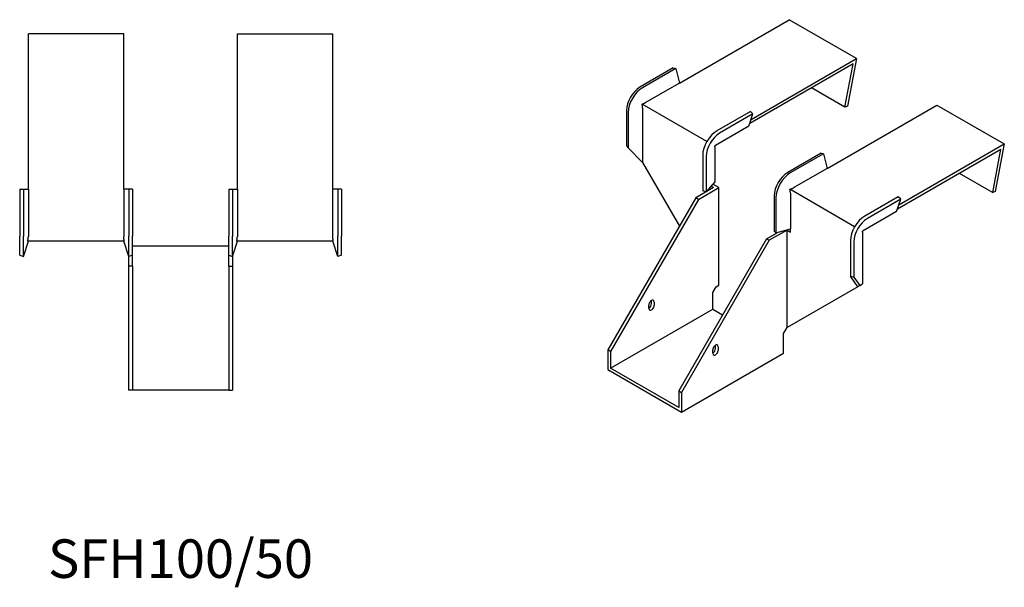
# Model space of a CAD drawing. Units: millimetres. Extents: x 439 to 1255, y 157 to 981.
# Drawn here: x 744 to 1255, y 157 to 452 of the extents above; entities that cross this region are included whole.
import ezdxf

# ---------------------------------------------------------------- set-up
doc = ezdxf.new("R2010")
doc.units = ezdxf.units.MM
doc.layers.add('Part', color=7, linetype='Continuous', lineweight=25)
doc.layers.add('Text', color=7, linetype='Continuous', lineweight=25)
doc.styles.add('EU_style', font='arial.ttf')

msp = doc.modelspace()

# ---------------------------------------------------------------- linework, layer by layer
at = {"layer": 'Part'}
for p, q in [((1086.11, 418.79), (1143.06, 451.67)), ((1178.06, 431.46), (1143.06, 451.67)), ((748.1, 363.77), (748.1, 444.32)), ((797.6, 444.32), (748.1, 444.32)), ((797.6, 363.77), (797.6, 444.32)), ((856.6, 363.77), (856.6, 444.32)), ((856.6, 444.32), (906.1, 444.32)), ((906.1, 363.77), (906.1, 444.32)), ((1123.31, 399.85), (1178.06, 431.46)), ((1178.06, 431.46), (1173.39, 406.72)), ((1082.92, 426.65), (1065.6, 416.65)), ((1084.27, 426.38), (1066.94, 416.38)), ((1082.92, 426.65), (1084.27, 426.38)), ((1084.27, 426.38), (1086.11, 418.79)), ((1176.26, 428.79), (1122.63, 397.82)), ((1172.02, 406.32), (1176.26, 428.79)), ((1086.11, 418.79), (1068.78, 408.78)), ((1172.02, 406.32), (1154.68, 416.33)), ((1058.61, 404.55), (1058.61, 386.25)), ((1100.37, 388.51), (1066.78, 407.9)), ((1067.01, 405.72), (1067.01, 377.55)), ((1122.94, 404.05), (1105.62, 394.05)), ((1124.29, 402.77), (1122.94, 404.05)), ((1162.83, 374.49), (1219.78, 407.38)), ((1173.39, 406.72), (1172.02, 406.32)), ((1219.78, 407.38), (1254.78, 387.17)), ((1059.52, 403.52), (1059.52, 385.22)), ((1124.29, 402.77), (1106.96, 392.77)), ((1122.13, 396.35), (1124.29, 402.77)), ((1122.13, 396.35), (1104.81, 386.35)), ((1058.61, 386.25), (1059.52, 385.22)), ((1059.52, 385.22), (1067.01, 377.55)), ((1104.46, 385.74), (1104.46, 367.44)), ((1199.35, 353.53), (1252.98, 384.49)), ((1200.03, 355.55), (1254.78, 387.17)), ((1248.74, 362.02), (1252.98, 384.49)), ((1254.78, 387.17), (1250.11, 362.43)), ((1098.19, 381.19), (1098.19, 362.89)), ((1099.98, 380.66), (1099.98, 362.37)), ((1159.64, 382.36), (1142.32, 372.35)), ((1160.99, 382.08), (1143.66, 372.08)), ((1159.64, 382.36), (1160.99, 382.08)), ((1160.99, 382.08), (1162.83, 374.49)), ((1067.01, 377.55), (1086.1, 344.49)), ((1162.83, 374.49), (1145.5, 364.49)), ((1231.4, 372.03), (1248.74, 362.02)), ((743.6, 363.77), (745.5, 363.77)), ((743.6, 363.77), (743.6, 339.27)), ((745.5, 363.77), (748.1, 363.77)), ((745.5, 363.77), (745.5, 339.27)), ((748.1, 363.77), (748.1, 339.27)), ((800.19, 363.77), (797.6, 363.77)), ((797.6, 363.77), (797.6, 339.27)), ((800.19, 363.77), (800.19, 339.27)), ((802.1, 363.77), (800.19, 363.77)), ((802.1, 363.77), (802.1, 339.27)), ((852.1, 363.77), (852.1, 339.27)), ((852.1, 363.77), (854, 363.77)), ((854, 363.77), (856.6, 363.77)), ((854, 363.77), (854, 339.27)), ((856.6, 363.77), (856.6, 339.27)), ((908.69, 363.77), (906.1, 363.77)), ((906.1, 339.27), (906.1, 363.77)), ((908.69, 363.77), (908.69, 339.27)), ((910.6, 363.77), (908.69, 363.77)), ((910.6, 363.77), (910.6, 339.27)), ((1103.78, 364.49), (1094.59, 359.18)), ((1096, 358.37), (1106.61, 364.49)), ((1104.46, 367.44), (1099.98, 362.37)), ((1103.78, 364.49), (1102.5, 365.23)), ((1106.61, 364.49), (1103.46, 366.31)), ((1106.61, 313.87), (1106.61, 364.49)), ((1177.09, 344.21), (1143.5, 363.61)), ((1094.59, 359.18), (1048.98, 280.19)), ((1096, 358.37), (1050.4, 279.37)), ((1096, 358.37), (1094.59, 359.18)), ((1099.98, 362.37), (1098.19, 362.89)), ((1135.33, 360.25), (1135.33, 341.96)), ((1136.24, 359.22), (1136.24, 340.93)), ((1143.73, 361.43), (1143.73, 343.13)), ((1199.66, 359.76), (1182.34, 349.75)), ((1201.01, 358.47), (1183.69, 348.47)), ((1198.85, 352.06), (1201.01, 358.47)), ((1201.01, 358.47), (1199.66, 359.76)), ((1250.11, 362.43), (1248.74, 362.02)), ((1198.85, 352.06), (1181.53, 342.06)), ((1136.24, 340.93), (1143.73, 343.13)), ((1143.65, 343.11), (1143.73, 343.06)), ((1143.73, 341.42), (1143.73, 343.13)), ((743.6, 329.39), (743.6, 339.27)), ((745.5, 328.77), (745.5, 339.27)), ((800.19, 328.77), (800.19, 339.27)), ((802.1, 329.39), (802.1, 339.27)), ((852.1, 329.39), (852.1, 339.27)), ((854, 328.77), (854, 339.27)), ((908.69, 328.77), (908.69, 339.27)), ((910.6, 329.39), (910.6, 339.27)), ((1131.36, 337.95), (1085.75, 258.96)), ((1131.36, 337.95), (1136.79, 341.09)), ((1131.36, 337.95), (1132.77, 337.14)), ((1141.97, 342.44), (1132.77, 337.14)), ((1135.33, 341.96), (1136.24, 340.93)), ((1141.97, 342.44), (1143.73, 341.42)), ((1141.97, 291.82), (1141.97, 342.44)), ((1181.18, 341.44), (1181.18, 314.46)), ((745.5, 328.77), (748.1, 336.77)), ((797.93, 336.77), (747.76, 336.77)), ((800.19, 328.77), (797.6, 336.77)), ((802.1, 334.27), (852.1, 334.27)), ((854, 328.77), (856.6, 336.77)), ((906.43, 336.77), (856.26, 336.77)), ((908.69, 328.77), (906.1, 336.77)), ((1132.77, 337.14), (1087.17, 258.14)), ((1174.92, 336.89), (1174.92, 318.6)), ((1176.7, 336.37), (1176.7, 318.07)), ((743.6, 329.39), (745.5, 328.77)), ((800.1, 329.08), (800.1, 323.77)), ((802.1, 329.39), (800.19, 328.77)), ((802.1, 323.77), (802.1, 329.39)), ((852.1, 329.39), (854, 328.77)), ((852.1, 323.77), (852.1, 329.39)), ((854.1, 329.08), (854.1, 323.77)), ((910.6, 329.39), (908.69, 328.77)), ((802.1, 323.77), (800.1, 323.77)), ((800.1, 323.77), (800.1, 259.27)), ((802.1, 323.77), (802.1, 259.27)), ((852.1, 323.77), (852.1, 259.27)), ((852.1, 323.77), (854.1, 323.77)), ((854.1, 323.77), (854.1, 259.27)), ((1174.92, 318.6), (1176.7, 318.07)), ((1178.73, 313.05), (1174.92, 318.6)), ((1176.7, 318.07), (1179.75, 313.64)), ((1103.43, 309.99), (1105.2, 313.05)), ((1105.2, 313.05), (1106.61, 313.87)), ((1178.73, 313.05), (1141.97, 291.82)), ((1179.75, 313.64), (1178.73, 313.05)), ((1179.75, 313.64), (1181.18, 314.46)), ((1103.43, 301.42), (1103.43, 309.99)), ((1070.19, 301.82), (1070.19, 303.46)), ((1071.61, 304.27), (1071.61, 305.91)), ((1073.02, 305.09), (1073.02, 303.46)), ((1050.4, 270.8), (1103.43, 301.42)), ((1103.43, 301.42), (1108.56, 298.46)), ((1140.2, 288.76), (1141.97, 291.82)), ((1140.2, 278.55), (1140.2, 288.76)), ((1104.84, 281), (1104.84, 282.64)), ((1106.26, 281.82), (1106.26, 280.19)), ((1050.4, 279.37), (1048.98, 280.19)), ((1048.98, 280.19), (1048.98, 269.98)), ((1050.4, 279.37), (1050.4, 270.8)), ((1087.17, 247.94), (1140.2, 278.55)), ((1103.43, 278.55), (1103.43, 280.19)), ((1048.98, 269.98), (1087.17, 247.94)), ((1085.75, 250.38), (1050.4, 270.8)), ((802.1, 259.27), (800.1, 259.27)), ((852.1, 259.27), (802.1, 259.27)), ((852.1, 259.27), (854.1, 259.27)), ((1085.75, 258.96), (1087.17, 258.14)), ((1085.75, 258.96), (1085.75, 250.38)), ((1087.17, 258.14), (1087.17, 247.94))]:
    msp.add_line(p, q, dxfattribs=at)
for centre, major_axis, start_param, end_param in [((1065.6, 408.58), (-4.94, -8.56), 3.926991, 5.497787), ((1066.94, 407.8), (-5.25, -9.09), 3.926991, 5.497787), ((1105.62, 385.48), (-5.25, -9.09), 3.926991, 5.497787), ((1106.96, 384.7), (-4.94, -8.56), 3.926991, 5.497787), ((1142.32, 364.29), (-4.94, -8.56), 3.926991, 5.497787), ((1143.66, 363.51), (-5.25, -9.09), 3.926991, 5.497787), ((1182.34, 341.18), (-5.25, -9.09), 3.926991, 5.497787), ((1183.69, 340.4), (-4.94, -8.56), 3.926991, 5.497787), ((1071.61, 304.27), (1, 1.73), 5.497787, 8.63938), ((1070.19, 303.46), (1, 1.73), 3.926991, 5.497787), ((1071.61, 302.64), (-1, -1.73), 5.497787, 8.63938), ((1104.84, 281), (1, 1.73), 5.497787, 8.63938), ((1103.43, 280.19), (1, 1.73), 3.926991, 5.497787), ((1104.84, 279.37), (-1, -1.73), 5.497787, 8.63938)]:
    msp.add_ellipse(centre, major_axis=major_axis, ratio=0.57735, start_param=start_param, end_param=end_param, dxfattribs=at)
for points, weights in [([(1066.78, 407.9), (1067.97, 408.33), (1068.67, 408.72)], [1, 1.0854891166, 1]), ([(1067.01, 405.85), (1067, 406.65), (1066.78, 407.9)], [1, 1.0854891166, 1]), ([(1067.01, 405.85), (1067.01, 405.78), (1067.01, 405.72)], [1, 1.00045250253, 1]), ([(1068.78, 408.78), (1068.73, 408.75), (1068.67, 408.72)], [1, 1.00045250253, 1]), ([(1104.46, 385.74), (1104.46, 385.91), (1104.5, 386.12)], [1, 1.09868411347, 1]), ([(1104.5, 386.12), (1104.66, 386.27), (1104.81, 386.35)], [1, 1.09868411347, 1]), ([(1143.5, 363.61), (1144.69, 364.04), (1145.4, 364.43)], [1.27405289116, 1.22523445826, 1]), ([(1143.73, 361.55), (1143.72, 362.35), (1143.5, 363.61)], [1, 1.22523445826, 1.27405289116]), ([(1145.5, 364.49), (1145.45, 364.46), (1145.4, 364.43)], [1, 1.00045250252, 1]), ([(1143.73, 361.55), (1143.73, 361.49), (1143.73, 361.43)], [1.0284774701, 1.01459768282, 1]), ([(747.76, 336.77), (748.08, 338.15), (748.1, 339.12)], [1, 1.0854891166, 1]), ([(748.1, 339.27), (748.1, 339.2), (748.1, 339.12)], [1, 1.00045250253, 1]), ([(797.6, 339.27), (797.6, 339.2), (797.6, 339.12)], [1, 1.00045250252, 1]), ([(797.93, 336.77), (797.62, 338.15), (797.6, 339.12)], [1, 1.0854891166, 1]), ([(856.26, 336.77), (856.58, 338.15), (856.6, 339.12)], [1.27405289116, 1.22523445826, 1]), ([(856.6, 339.27), (856.6, 339.2), (856.6, 339.12)], [1, 1.00045250252, 1]), ([(906.1, 339.12), (906.1, 339.2), (906.1, 339.27)], [1, 1.00045250253, 1]), ([(906.43, 336.77), (906.12, 338.15), (906.1, 339.12)], [1, 1.0854891166, 1]), ([(1181.18, 341.44), (1181.18, 341.61), (1181.22, 341.82)], [1, 1.09868411347, 1]), ([(1181.22, 341.82), (1181.38, 341.97), (1181.53, 342.06)], [1, 1.09868411347, 1])]:
    msp.add_rational_spline(points, weights, degree=2, dxfattribs=at)

# ---------------------------------------------------------------- texts
at = {"layer": 'Text', "insert": (827.1, 169.27), "char_height": 20, "width": 343.6746, "attachment_point": 5, "style": 'EU_style'}
msp.add_mtext('{SFH100/50}', dxfattribs=at)

doc.saveas('drawing.dxf')
